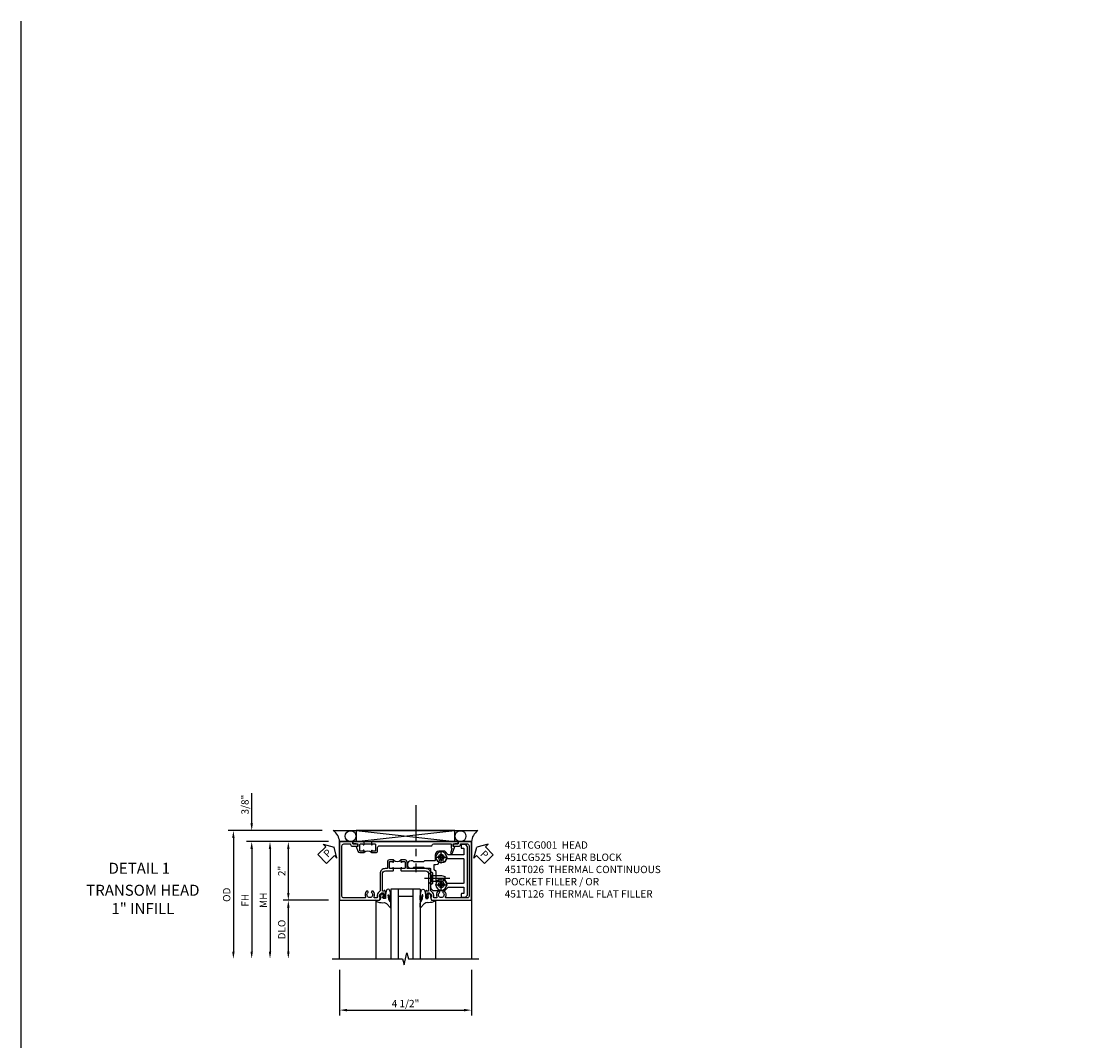
# Model space of a CAD drawing. Units: inches. Extents: x 0 to 148, y 0 to 94.
# Drawn here: x 0 to 36, y 59 to 94 of the extents above; entities that cross this region are included whole.
import ezdxf
from ezdxf.enums import TextEntityAlignment as Align

# ---------------------------------------------------------------- set-up
doc = ezdxf.new("R2010")
doc.units = ezdxf.units.IN
doc.header["$MEASUREMENT"] = 0
doc.linetypes.add('CENTER', pattern=[2, 1.25, -0.25, 0.25, -0.25])
doc.layers.get('0').update_dxf_attribs({"color": 4})
for name, color, linetype in [('CENTER', 1, 'CENTER'), ('DIME', 2, 'Continuous'), ('FORMAT', 7, 'Continuous'), ('TEXT', 3, 'Continuous')]:
    doc.layers.add(name, color=color, linetype=linetype)
doc.styles.get("Standard").update_dxf_attribs({"font": 'arial.ttf'})
doc.dimstyles.new('EXT_ON-OFF', dxfattribs={"dimscale": 2, "dimtxt": 0.125, "dimasz": 0.125, "dimexe": 0.09, "dimexo": 0.1875, "dimgap": 0.05, "dimtad": 3, "dimdec": 5, "dimzin": 3, "dimdsep": 46, "dimlunit": 5, "dimtxsty": 'Standard', "dimcen": 0, "dimse2": 1, "dimazin": 0, "dimtfac": 1, "dimtdec": 4, "dimtofl": 0, "dimtmove": 0, "dimatfit": 0, "dimfxl": 1, "dimfrac": 2, "dimtolj": 1, "dimtzin": 3, "dimarcsym": 0})
doc.dimstyles.new('EXT_ON-ON', dxfattribs={"dimscale": 2, "dimtxt": 0.125, "dimasz": 0.125, "dimexe": 0.09, "dimexo": 0.1875, "dimgap": 0.05, "dimtad": 3, "dimdec": 4, "dimzin": 3, "dimdsep": 46, "dimlunit": 5, "dimtxsty": 'Standard', "dimcen": 0, "dimazin": 0, "dimtfac": 1, "dimtdec": 4, "dimtofl": 0, "dimtmove": 0, "dimatfit": 0, "dimfxl": 1, "dimfrac": 2, "dimtolj": 1, "dimtzin": 3, "dimarcsym": 0})

# ---------------------------------------------------------------- blocks, each defined once
blk = doc.blocks.new('*D1870')
at = {"layer": 'DIME', "color": 0, "lineweight": -2, "transparency": 16777216}
for p, q in [((-1.75, -3.375), (-1.75, -4.93)), ((2.75, -3.375), (2.75, -4.93)), ((-1.5, -4.75), (2.5, -4.75))]:
    blk.add_line(p, q, dxfattribs=at)
at = {"layer": 'DIME', "color": 0, "transparency": 16777216}
for points in [[(-1.5, -4.708), (-1.5, -4.792), (-1.75, -4.75)], [(2.5, -4.708), (2.5, -4.792), (2.75, -4.75)]]:
    blk.add_solid(points, dxfattribs=at)
at = {"layer": 'DIME', "color": 0, "transparency": 16777216, "insert": (0.5, -4.525), "char_height": 0.25, "attachment_point": 5}
blk.add_mtext('\\A1;4 1/2"', dxfattribs=at)
blk = doc.blocks.new('*D1873')
at = {"layer": 'DIME', "color": 0, "lineweight": -2, "transparency": 16777216}
for p, q in [((-4.75, 1.625), (-4.75, 2.653)), ((-2.344, 1.375), (-4.93, 1.375)), ((-2.125, 1), (-4.93, 1)), ((-4.75, 0.75), (-4.75, 0.5))]:
    blk.add_line(p, q, dxfattribs=at)
at = {"layer": 'DIME', "color": 0, "transparency": 16777216}
for points in [[(-4.792, 1.625), (-4.708, 1.625), (-4.75, 1.375)], [(-4.792, 0.75), (-4.708, 0.75), (-4.75, 1)]]:
    blk.add_solid(points, dxfattribs=at)
at = {"layer": 'DIME', "color": 0, "transparency": 16777216, "insert": (-4.979, 2.264), "char_height": 0.25, "attachment_point": 5, "rotation": 90}
blk.add_mtext('\\A1;3/8"', dxfattribs=at)
blk = doc.blocks.new('*D1871')
at = {"layer": 'DIME', "color": 0, "lineweight": -2, "transparency": 16777216}
for p, q in [((-2.344, 1.375), (-5.555, 1.375)), ((-5.375, 1.125), (-5.375, -2.75))]:
    blk.add_line(p, q, dxfattribs=at)
at = {"layer": 'DIME', "color": 0, "transparency": 16777216}
for points in [[(-5.417, 1.125), (-5.333, 1.125), (-5.375, 1.375)], [(-5.417, -2.75), (-5.333, -2.75), (-5.375, -3)]]:
    blk.add_solid(points, dxfattribs=at)
at = {"layer": 'DIME', "color": 0, "transparency": 16777216, "insert": (-5.604, -0.812), "char_height": 0.25, "attachment_point": 5, "rotation": 90}
blk.add_mtext('\\A1;OD', dxfattribs=at)
blk = doc.blocks.new('*D1872')
at = {"layer": 'DIME', "color": 0, "lineweight": -2, "transparency": 16777216}
for p, q in [((-2.125, 1), (-4.93, 1)), ((-4.75, 0.75), (-4.75, -2.75))]:
    blk.add_line(p, q, dxfattribs=at)
at = {"layer": 'DIME', "color": 0, "transparency": 16777216}
for points in [[(-4.792, 0.75), (-4.708, 0.75), (-4.75, 1)], [(-4.792, -2.75), (-4.708, -2.75), (-4.75, -3)]]:
    blk.add_solid(points, dxfattribs=at)
at = {"layer": 'DIME', "color": 0, "transparency": 16777216, "insert": (-4.975, -1), "char_height": 0.25, "attachment_point": 5, "rotation": 90}
blk.add_mtext('\\A1;FH', dxfattribs=at)
blk = doc.blocks.new('*D1869')
at = {"layer": 'DIME', "color": 0, "lineweight": -2, "transparency": 16777216}
for p, q in [((-2.125, 1), (-3.68, 1)), ((-3.5, 0.75), (-3.5, -0.75)), ((-2.125, -1), (-3.68, -1))]:
    blk.add_line(p, q, dxfattribs=at)
at = {"layer": 'DIME', "color": 0, "transparency": 16777216}
for points in [[(-3.542, 0.75), (-3.458, 0.75), (-3.5, 1)], [(-3.542, -0.75), (-3.458, -0.75), (-3.5, -1)]]:
    blk.add_solid(points, dxfattribs=at)
at = {"layer": 'DIME', "color": 0, "transparency": 16777216, "insert": (-3.725, 0), "char_height": 0.25, "attachment_point": 5, "rotation": 90}
blk.add_mtext('\\A1;2"', dxfattribs=at)
blk = doc.blocks.new('*D1868')
at = {"layer": 'DIME', "color": 0, "lineweight": -2, "transparency": 16777216}
for p, q in [((-2.125, -1), (-3.68, -1)), ((-3.5, -1.25), (-3.5, -2.75))]:
    blk.add_line(p, q, dxfattribs=at)
at = {"layer": 'DIME', "color": 0, "transparency": 16777216}
for points in [[(-3.542, -1.25), (-3.458, -1.25), (-3.5, -1)], [(-3.542, -2.75), (-3.458, -2.75), (-3.5, -3)]]:
    blk.add_solid(points, dxfattribs=at)
at = {"layer": 'DIME', "color": 0, "transparency": 16777216, "insert": (-3.725, -2), "char_height": 0.25, "attachment_point": 5, "rotation": 90}
blk.add_mtext('\\A1;DLO', dxfattribs=at)
blk = doc.blocks.new('B451TCG001')
blk.add_line((-0.08, 0.342), (-0.08, 0.092))
for points in [[(-0.31, 0.373, -0.414214), (-0.325, 0.388), (-0.325, 0.468, -0.414214), (-0.31, 0.483), (-0.095, 0.483, -0.414214), (-0.08, 0.468), (-0.08, 0.388, -0.419023), (-0.095, 0.373, 1.008231), (-0.095, 0.342), (-0.01, 0.342), (0, 0.352), (0, 1.187, -0.414214), (0.1, 1.287), (0.672, 1.287, -0.414214), (0.692, 1.267), (0.692, 1.225), (0.67, 1.225, 0.414214), (0.708, 1.187), (0.91, 1.187, 0.414214), (0.93, 1.207), (0.93, 1.236, 0.414214), (0.91, 1.256), (0.898, 1.256), (0.898, 1.227), (0.86, 1.227), (0.757, 1.25, -0.354119), (0.742, 1.269), (0.742, 1.311), (0.808, 1.378, -0.198912), (0.826, 1.385), (0.898, 1.385), (0.898, 1.356), (1, 1.392), (1, 2.75), (-1, 2.75), (-1, 2.295), (-0.92, 2.295), (-0.92, 2.187, 0.414214), (-0.858, 2.125), (-0.84, 2.125), (-0.84, 2.315, 0.414214), (-0.9, 2.375), (-0.92, 2.375), (-0.92, 2.61, -0.414214), (-0.86, 2.67), (0.86, 2.67, -0.414214), (0.92, 2.61), (0.92, 1.882, -0.568098), (0.89, 1.865, 0.339754), (0.692, 1.833), (0.692, 1.789), (0.721, 1.772, 0.386545), (0.735, 1.775, -3.127286), (0.735, 1.664, 0.386545), (0.721, 1.667), (0.692, 1.65), (0.692, 1.606, 0.339754), (0.89, 1.574, -0.568098), (0.92, 1.557), (0.92, 1.485, -0.414214), (0.9, 1.465), (0.826, 1.465, 0.19902), (0.752, 1.435), (0.692, 1.375, -0.19902), (0.674, 1.367), (0.09, 1.367, 0.414214), (-0.08, 1.197), (-0.08, 0.573, -0.414214), (-0.1, 0.553), (-0.305, 0.553, 0.414214), (-0.375, 0.483), (-0.375, 0.342), (-0.309, 0.342, 1), (-0.309, 0.373)], [(-0.92, -1.295), (-1, -1.295), (-1, -1.75), (1, -1.75), (1, -0.392), (0.898, -0.356), (0.898, -0.385), (0.826, -0.385, -0.198912), (0.808, -0.378), (0.742, -0.311), (0.742, -0.27, -0.354119), (0.757, -0.25), (0.86, -0.228), (0.898, -0.228), (0.898, -0.257), (0.91, -0.257, 0.414214), (0.93, -0.237), (0.93, -0.208, 0.414214), (0.91, -0.188), (0.708, -0.188, 0.414214), (0.67, -0.226), (0.692, -0.226), (0.692, -0.268, -0.414214), (0.672, -0.288), (0.1, -0.288, -0.414214), (0, -0.188), (0, 0.082), (-0.01, 0.092), (-0.095, 0.092, 1), (-0.095, 0.061), (-0.095, 0.061, -0.414214), (-0.08, 0.046), (-0.08, -0.034, -0.414214), (-0.095, -0.049), (-0.31, -0.049, -0.414214), (-0.325, -0.034), (-0.325, 0.046, -0.419023), (-0.31, 0.061, 1.008231), (-0.309, 0.092), (-0.375, 0.092), (-0.375, -0.049, 0.414214), (-0.305, -0.119), (-0.095, -0.119, -0.414214), (-0.08, -0.134), (-0.08, -0.198, 0.414214), (0.09, -0.368), (0.674, -0.368, -0.19902), (0.692, -0.375), (0.752, -0.435, 0.19902), (0.826, -0.465), (0.9, -0.465, -0.414214), (0.92, -0.485), (0.92, -0.557, -0.568098), (0.89, -0.574, 0.339754), (0.692, -0.606), (0.692, -0.65), (0.721, -0.667, 0.386545), (0.735, -0.664, -3.127286), (0.735, -0.775, 0.386545), (0.721, -0.772), (0.692, -0.789), (0.692, -0.833, 0.339754), (0.89, -0.865, -0.568098), (0.92, -0.882), (0.92, -1.61, -0.414214), (0.86, -1.67), (-0.86, -1.67, -0.414214), (-0.92, -1.61), (-0.92, -1.375), (-0.9, -1.375, 0.414214), (-0.84, -1.315), (-0.84, -1.125), (-0.858, -1.125, 0.414214), (-0.92, -1.187)]]:
    blk.add_lwpolyline(points, format="xyb", close=True)
blk.add_arc((-0.506, 0.217), 0.181, 316.3972, 43.6028)
blk = doc.blocks.new('*D1874')
at = {"layer": 'DIME', "color": 0, "lineweight": -2, "transparency": 16777216}
for p, q in [((-2.125, 1), (-4.305, 1)), ((-4.125, 0.75), (-4.125, -2.75))]:
    blk.add_line(p, q, dxfattribs=at)
at = {"layer": 'DIME', "color": 0, "transparency": 16777216}
for points in [[(-4.167, 0.75), (-4.083, 0.75), (-4.125, 1)], [(-4.167, -2.75), (-4.083, -2.75), (-4.125, -3)]]:
    blk.add_solid(points, dxfattribs=at)
at = {"layer": 'DIME', "color": 0, "transparency": 16777216, "insert": (-4.35, -1), "char_height": 0.25, "attachment_point": 5, "rotation": 90}
blk.add_mtext('\\A1;MH', dxfattribs=at)
blk = doc.blocks.new('PSEAL1')
at = {"layer": 'TEXT', "color": 7}
for p, q in [((-0.575, 0.21), (-0.196, 0.21)), ((-0.575, 0.21), (-0.575, -0.21)), ((-0.196, 0.21), (-0.196, 0.338)), ((-0.196, 0.338), (0, 0)), ((-0.196, -0.338), (0, 0)), ((-0.575, -0.21), (-0.196, -0.21)), ((-0.196, -0.21), (-0.196, -0.338))]:
    blk.add_line(p, q, dxfattribs=at)
at = {"layer": 'TEXT', "color": 3}
blk.add_text('P', height=0.25, dxfattribs=at).set_placement((-0.413, -0.116))
blk = doc.blocks.new('PSEAL2')
at = {"layer": 'TEXT', "color": 7}
for p, q in [((0.196, 0.338), (0, 0)), ((0.196, -0.338), (0, 0)), ((0.196, 0.21), (0.196, 0.338)), ((0.575, 0.21), (0.196, 0.21)), ((0.575, 0.21), (0.575, -0.21)), ((0.196, -0.21), (0.196, -0.338)), ((0.575, -0.21), (0.196, -0.21))]:
    blk.add_line(p, q, dxfattribs=at)
at = {"layer": 'TEXT', "color": 3}
blk.add_text('P', height=0.25, dxfattribs=at).set_placement((0.247, -0.116))
blk = doc.blocks.new('B027074-M')
blk.add_lwpolyline([(0.062, 0.144), (0.035, 0.149), (0.069, 0.257), (0.13, 0.261), (0.205, 0.259), (0.195, 0.29, 0.12571), (-0.037, 0.341, -0.226084), (-0.19, 0.391), (-0.286, 0.502, 0.644976), (-0.312, 0.49), (-0.31, 0.361, 0.151869), (-0.294, 0.316), (-0.255, 0.257, -0.029345), (-0.238, 0.205), (-0.221, 0.083, -0.653812), (-0.241, 0.076), (-0.285, 0.241, 0.888636), (-0.31, 0.239), (-0.31, 0.105, 0.064205), (-0.268, -0.084, 0.689636), (-0.165, -0.084, 0.070356), (-0.124, 0.105), (-0.124, 0.201), (-0.051, 0.201), (-0.029, 0.147), (-0.068, 0.142), (-0.034, 0.106), (-0.065, 0.084), (-0.004, 0.03), (0.052, 0.096), (0.027, 0.106)], format="xyb", close=True)
blk = doc.blocks.new('S451GT1000')
for p, q in [((-1, -0.625), (-1, -3)), ((0, -0.625), (-1, -0.625)), ((-0.75, -0.625), (-0.75, -3)), ((-0.25, -0.625), (-0.25, -3)), ((0, -0.625), (0, -3)), ((-1.518, -1), (-1.518, -3)), ((-0.25, -0.875), (-0.75, -0.875)), ((0.517, -1), (0.517, -3))]:
    blk.add_line(p, q)
at = {"rotation": 180}
blk.add_blockref('B027074-M', (-1.312, -0.742), dxfattribs=at)
at = {"xscale": -1, "rotation": 180}
blk.add_blockref('B027074-M', (0.312, -0.742), dxfattribs=at)
blk = doc.blocks.new('B028400H')
for p, q in [((-0.099, 0.015), (-0.099, -0.015)), ((-0.099, 0.015), (-0.065, 0.015)), ((-0.015, 0.099), (0.015, 0.099)), ((-0.015, 0.099), (-0.015, 0.065)), ((0.015, 0.099), (0.015, 0.065)), ((0.065, 0.015), (0.099, 0.015)), ((0.099, 0.015), (0.099, -0.015)), ((-0.099, -0.015), (-0.065, -0.015)), ((-0.015, -0.065), (-0.015, -0.099)), ((-0.015, -0.099), (0.015, -0.099)), ((0.015, -0.065), (0.015, -0.099)), ((0.065, -0.015), (0.099, -0.015))]:
    blk.add_line(p, q)
blk.add_circle((0, 0), 0.186)
for centre, start, end in [((-0.065, 0.065), 270, 0), ((0.065, 0.065), 180, 270), ((-0.065, -0.065), 0, 89.9999), ((0.065, -0.065), 90, 180)]:
    blk.add_arc(centre, 0.0498, start, end)
at = {"layer": 'CENTER'}
for p, q in [((-0.212, 0), (0.212, 0)), ((0, 0.212), (0, -0.212))]:
    blk.add_line(p, q, dxfattribs=at)
blk = doc.blocks.new('B128345')
for p, q in [((0, 0.192), (0.112, 0.095)), ((0, 0.192), (0, -0.192)), ((0.112, 0.095), (0.437, 0.095)), ((0.112, -0.095), (0.112, 0.095)), ((0.437, 0.095), (0.562, 0.065)), ((0.562, -0.065), (0.562, 0.065)), ((0, -0.192), (0.112, -0.095)), ((0.112, -0.095), (0.437, -0.095)), ((0.437, -0.095), (0.562, -0.065))]:
    blk.add_line(p, q)
at = {"layer": 'CENTER'}
blk.add_line((-0.144, 0), (0.718, 0), dxfattribs=at)
blk = doc.blocks.new('B451CG225-S')
for points in [[(-0.88, 2.394), (-0.795, 2.394, 0.414214), (-0.775, 2.414), (-0.775, 2.474, -0.414214), (-0.755, 2.494), (-0.569, 2.494, -0.414214), (-0.549, 2.474), (-0.549, 1.973, -0.198912), (-0.555, 1.959), (-0.672, 1.842), (-0.672, 1.641, 0.414214), (-0.547, 1.516), (-0.367, 1.516, -0.414214), (-0.347, 1.496), (-0.347, 1.151), (-0.31, 1.113), (-0.31, 0.788), (-0.347, 0.751), (-0.347, 0.691, 1), (-0.09, 0.691), (-0.09, 0.751), (-0.127, 0.788), (-0.127, 1.113), (-0.09, 1.151), (-0.09, 1.337, -0.414214), (-0.07, 1.357), (0.008, 1.357), (0.07, 1.418), (0.427, 1.418), (0.487, 1.357), (0.547, 1.357, 0.414214), (0.672, 1.482), (0.672, 1.842), (0.555, 1.959, -0.198912), (0.549, 1.973), (0.549, 2.474, -0.414214), (0.569, 2.494), (0.755, 2.494, -0.414214), (0.775, 2.474), (0.775, 2.414, 0.414214), (0.795, 2.394), (0.88, 2.394, 0.414214), (0.9, 2.414), (0.9, 2.494, 0.414214), (0.775, 2.619), (-0.775, 2.619, 0.414214), (-0.9, 2.494), (-0.9, 2.414, 0.414214)], [(-0.043, 1.482), (-0.222, 1.482), (-0.222, 1.538, 0.414214), (-0.347, 1.663), (-0.363, 1.663, 0.199074), (-0.398, 1.649, -2.41634), (-0.398, 1.79, 1), (-0.327, 1.861, 0.122124), (-0.41, 1.911, -0.328857), (-0.424, 1.93), (-0.424, 2.474, -0.414214), (-0.404, 2.494), (0.404, 2.494, -0.414214), (0.424, 2.474), (0.424, 1.93, -0.328857), (0.41, 1.911, 0.122124), (0.327, 1.861, 1), (0.398, 1.79, -2.41634), (0.398, 1.649, 1), (0.327, 1.578, 0.001955), (0.329, 1.577, -0.670785), (0.315, 1.543), (0.019, 1.543)]]:
    blk.add_lwpolyline(points, format="xyb", close=True)
blk = doc.blocks.new('B451CG525-S')
blk.add_blockref('B451CG225-S', (0, 0))
at = {"xscale": -1, "rotation": 270}
for p in [(-0.469, 1.719), (0.469, 1.719)]:
    blk.add_blockref('B028400H', p, dxfattribs=at)
at = {"rotation": 90}
blk.add_blockref('B128345', (0.25, 1.289), dxfattribs=at)
blk = doc.blocks.new('B451T126-S')
blk.add_line((-0.92, -0.914), (-0.92, -0.664))
for points in [[(-0.675, -0.538), (-0.675, -0.618, -0.414214), (-0.69, -0.633), (-0.691, -0.633, 1), (-0.691, -0.664), (-0.625, -0.664), (-0.625, -0.523, 0.414214), (-0.695, -0.453), (-0.795, -0.453, -0.414214), (-0.857, -0.39), (-0.857, 1.399, -0.414214), (-0.92, 1.461), (-0.92, 2.055), (-0.799, 2.055, 0.315299), (-0.78, 2.068), (-0.779, 2.071, -0.414214), (-0.753, 2.083), (-0.641, 2.042, 1), (-0.617, 2.108), (-0.834, 2.187), (-0.834, 2.125), (-0.92, 2.125), (-0.92, 2.295), (-1, 2.295), (-1, -0.654), (-0.99, -0.664), (-0.905, -0.664, 1.008231), (-0.905, -0.633, -0.419023), (-0.92, -0.618), (-0.92, -0.538, -0.414214), (-0.905, -0.523), (-0.69, -0.523, -0.414214)], [(-0.905, -0.945, 1), (-0.905, -0.914), (-0.99, -0.914), (-1, -0.924), (-1, -1.295), (-0.92, -1.295), (-0.92, -1.125), (-0.834, -1.125), (-0.834, -1.187), (-0.671, -1.128, 0.315148), (-0.625, -1.062), (-0.625, -0.914), (-0.691, -0.914, 1.008231), (-0.69, -0.945, -0.419023), (-0.675, -0.96), (-0.675, -1.04, -0.414214), (-0.69, -1.055), (-0.905, -1.055, -0.414214), (-0.92, -1.04), (-0.92, -0.96, -0.414214), (-0.905, -0.945)]]:
    blk.add_lwpolyline(points, format="xyb", close=True)
blk.add_arc((-0.494, -0.789), 0.181, 136.3972, 223.6028)
blk = doc.blocks.new('S451TCH12MKCADS')
for p, q in [((-1.968748, 1.375), (2.968748, 1.375)), ((-1.1875, 1.375), (2.1875, 1)), ((-1.1875, 1), (2.1875, 1.375))]:
    blk.add_line(p, q)
blk.add_lwpolyline([(-1.1875, 1.375), (-1.1875, 1), (2.1875, 1), (2.1875, 1.375)], close=True)
for points in [[(-1.75, -3), (-1.75, 1), (2.75, 1), (2.75, -3)], [(-2, -3), (0.4, -3), (0.45, -3.2), (0.55, -2.8), (0.6, -3), (3, -3)]]:
    blk.add_lwpolyline(points)
for centre in [(-1.375, 1.187125), (2.375, 1.187125)]:
    blk.add_circle(centre, 0.1875)
for centre, start, end in [((-2.24036, 0.96526), 4.0524033, 56.4600981), ((3.24036, 0.96526), 123.5399019, 175.9475967)]:
    blk.add_arc(centre, 0.491589, start, end)
at = {"layer": 'CENTER'}
blk.add_line((0.84832, 2.25), (0.84832, -0.04684), dxfattribs=at)
for name, p, rotation in [('PSEAL1', (-1.9375, 0.8125), 44.6151984952946), ('B451TCG001', (0, 0), 270), ('B451T126-S', (-0.000023, 0), 270), ('B451CG525-S', (0, 0), 270), ('PSEAL2', (2.9375, 0.8125), 314.7732403820337)]:
    blk.add_blockref(name, p, dxfattribs=dict(rotation=rotation))
blk.add_blockref('S451GT1000', (1.000442, 0))
at = {"layer": 'DIME'}
for base, p2, picture, middle in [((-4.75, 1.375), (-1.968748, 1.375), '*D1873', (-4.979349, 2.264222)), ((-3.5, -1), (-1.75, -1), '*D1869', (-3.725, 0))]:
    dim = blk.add_linear_dim(base=base, p1=(-1.75, 1), p2=p2, angle=90, dimstyle='EXT_ON-ON', override={"dimpost": '"'}, dxfattribs=at)
    dim.commit()
    dim.dimension.update_dxf_attribs({"geometry": picture, "text_midpoint": middle})
for base, p1, text, override, picture, middle in [((-5.375, -3), (-1.968748, 1.375), 'OD', {"dimpost": '"'}, '*D1871', (-5.604349, -0.8125)), ((-4.75, -3), (-1.75, 1), 'FH', {"dimpost": '"'}, '*D1872', (-4.975, -1)), ((-4.125, -3), (-1.75, 1), 'MH', {"dimpost": '"', "dimadec": 5}, '*D1874', (-4.35, -1)), ((-3.5, -3), (-1.75, -1), 'DLO', {"dimpost": '"'}, '*D1868', (-3.725, -2))]:
    dim = blk.add_linear_dim(base=base, p1=p1, p2=(-2, -3), angle=90, text=text, dimstyle='EXT_ON-OFF', override=override, dxfattribs=at)
    dim.commit()
    dim.dimension.update_dxf_attribs({"geometry": picture, "text_midpoint": middle})
dim = blk.add_linear_dim(base=(2.75, -4.75), p1=(-1.75, -3), p2=(2.75, -3), dimstyle='EXT_ON-ON', override={"dimpost": '"'}, dxfattribs=at)
dim.commit()
dim.dimension.update_dxf_attribs({"geometry": '*D1870', "text_midpoint": (0.5, -4.525)})

msp = doc.modelspace()

# ---------------------------------------------------------------- linework, layer by layer
at = {"layer": 'FORMAT'}
msp.add_lwpolyline([(147.816, 0), (0, 0), (0, 93.928)], dxfattribs=at)

# ---------------------------------------------------------------- block references
msp.add_blockref('S451TCH12MKCADS', (12.621, 64.923))

# ---------------------------------------------------------------- texts
at = {"color": 2, "linetype": 'Continuous'}
msp.add_text('DETAIL 1', height=0.375, dxfattribs=at).set_placement((4.035, 64.828), align=Align.CENTER)
at = {"color": 7, "insert": (4.158, 64.452), "char_height": 0.375, "width": 7.34375, "attachment_point": 2}
msp.add_mtext('TRANSOM HEAD \\P1" INFILL', dxfattribs=at)
at = {"layer": 'TEXT', "insert": (16.507, 65.932), "char_height": 0.25, "width": 9.47895, "attachment_point": 1}
msp.add_mtext('451TCG001  HEAD\\P451CG525  SHEAR BLOCK\\P451T026  THERMAL CONTINUOUS\\P                 POCKET FILLER / OR\\P451T126  THERMAL FLAT FILLER', dxfattribs=at)

doc.saveas('drawing.dxf')
